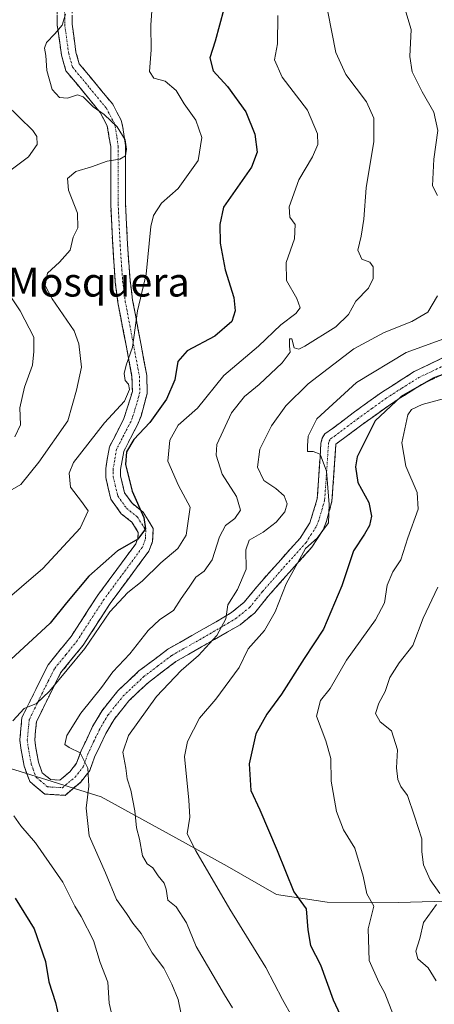
# Model space of a CAD drawing. Units: metres. Extents: x 624712 to 628172, y 4717987 to 4720363.
# Drawn here: x 626098 to 626213, y 4719930 to 4720202 of the extents above; entities that cross this region are included whole.
import ezdxf
from ezdxf.enums import TextEntityAlignment as Align

# ---------------------------------------------------------------- set-up
doc = ezdxf.new("R2010")
doc.units = ezdxf.units.M
doc.header["$MEASUREMENT"] = 0
doc.linetypes.add('TRAZO_Y_PUNTO', pattern=[1, 0.5, -0.25, 0, -0.25])
doc.linetypes.add('TRAZOSX2', pattern=[1.5, 1, -0.5])
for name, color, linetype, lineweight in [('Arbolado forestal CxS', 92, 'Continuous', 0), ('Camino', 19, 'TRAZOSX2', 0), ('Camino Cxs', 19, 'Continuous', 0), ('Camino eje', 19, 'TRAZO_Y_PUNTO', 0), ('Curva de nivel maestra', 36, 'Continuous', 30), ('Curva de nivel normal', 36, 'Continuous', 0), ('Texto cartográfico', 19, 'Continuous', 0)]:
    doc.layers.add(name, color=color, linetype=linetype, lineweight=lineweight)
doc.styles.add('Arial', font='txt', dxfattribs={"height": 0.2})

# ---------------------------------------------------------------- blocks, each defined once
blk = doc.blocks.new('*U150')
at = {"layer": 'Arbolado forestal CxS', "color": 92, "linetype": 'Continuous', "lineweight": 0}
blk.add_polyline3d([(626222.6669, 4719958.4479, 838.9255), (626202.9577, 4719957.8681, 832.6342), (626183.2319, 4719957.9221, 827.2801), (626169.1709, 4719960.0471, 824.2445), (626155.5801, 4719967.9011, 822.1314), (626141.3531, 4719975.7361, 819.1896), (626120.6923, 4719987.0961, 812.8275), (626096.8735, 4719994.5091, 806.8817), (626069.3489, 4720002.4521, 799.2492), (626051.3527, 4720008.2769, 792.8906), (626029.6511, 4720018.8671, 783.2708), (626007.4199, 4720010.9241, 776.5598), (625986.6319, 4720001.0203, 769.0705), (625961.3139, 4719996.4655, 758.8071), (625972.4921, 4719948.1099, 762.7379), (625957.1661, 4719940.4421, 757.9283), (625930.3441, 4719936.6091, 749.1314), (625901.6073, 4719938.5253, 739.4927)], dxfattribs=at)
blk = doc.blocks.new('*U164')
at = {"layer": 'Curva de nivel normal', "color": 36, "linetype": 'Continuous', "lineweight": 0}
blk.add_polyline3d([(626135.04, 4720208.25, 795), (626134.49, 4720200.28, 795), (626134.59, 4720193.46, 795), (626134.1, 4720187.44, 795), (626135.26, 4720185.61, 795), (626138.45, 4720184.8, 795), (626141.47, 4720182.27, 795), (626143.71, 4720178.54, 795), (626146.87, 4720174, 795), (626148.52, 4720169.2, 795), (626147.54, 4720162.86, 795), (626142.01, 4720155.15, 795), (626137.45, 4720151.12, 795), (626135.23, 4720147.68, 795), (626134.48, 4720144.69, 795), (626133.18, 4720131.44, 795), (626130.77, 4720121.33, 795), (626129.4, 4720111.33, 795), (626127.64, 4720106.33, 795), (626127.05, 4720103.99, 795), (626127.39, 4720102.14, 795), (626128.29, 4720101.07, 795), (626128.58, 4720099.61, 795), (626127.18, 4720096.37, 795), (626121.69, 4720090.43, 795), (626113.1, 4720079.4, 795), (626111.87, 4720076.54, 795), (626112.22, 4720072.64, 795), (626115.33, 4720068.69, 795), (626117.09, 4720066.08, 795), (626114.96, 4720061.34, 795), (626104.64, 4720050.13, 795), (626092.82, 4720040.01, 795)], dxfattribs=at)
blk = doc.blocks.new('*U168')
at = {"layer": 'Curva de nivel normal', "color": 36, "linetype": 'Continuous', "lineweight": 0}
blk.add_polyline3d([(626143.56, 4719923.47, 810), (626141.97, 4719931.09, 810), (626140.25, 4719935.31, 810), (626138.08, 4719939.76, 810), (626134.85, 4719944, 810), (626131.76, 4719949.26, 810), (626129.45, 4719952.12, 810), (626127.7, 4719954.84, 810), (626124.97, 4719958.71, 810), (626121.97, 4719966.1, 810), (626117.44, 4719976.3, 810), (626116.56, 4719983.9, 810), (626117.28, 4719989.97, 810), (626117, 4719995.01, 810), (626114.92, 4719999.24, 810), (626111.85, 4720000.69, 810), (626110.72, 4720001.54, 810), (626111.22, 4720004.04, 810), (626115.14, 4720010.22, 810), (626120.84, 4720017.24, 810), (626123.93, 4720021.57, 810), (626128.66, 4720026.57, 810), (626133.76, 4720033.01, 810), (626136.94, 4720036.07, 810), (626140.72, 4720038.59, 810), (626142.84, 4720041.9, 810), (626145.1, 4720045, 810), (626146.94, 4720047.72, 810), (626149.22, 4720049.44, 810), (626151.37, 4720052.58, 810), (626153.48, 4720058.93, 810), (626155.12, 4720062.01, 810), (626157.66, 4720064.01, 810), (626159.22, 4720066.26, 810), (626158.1, 4720070.01, 810), (626154.14, 4720076.26, 810), (626152.51, 4720081.46, 810), (626152.68, 4720084.38, 810), (626156.8, 4720093.15, 810), (626160.37, 4720097.7, 810), (626164.45, 4720101, 810), (626170.74, 4720107, 810), (626172.95, 4720109.89, 810), (626172.75, 4720111.57, 810), (626172.76, 4720113.6, 810), (626173.45, 4720113.6, 810), (626174.07, 4720111.15, 810), (626175.36, 4720110.79, 810), (626177.06, 4720111.59, 810), (626185.62, 4720116.93, 810), (626189.14, 4720120.3, 810), (626191.15, 4720123.99, 810), (626194.63, 4720127.63, 810), (626195.91, 4720130.32, 810), (626195.96, 4720133.47, 810), (626194.99, 4720134.76, 810), (626192.83, 4720135.66, 810), (626191.67, 4720138.13, 810), (626192.61, 4720141.98, 810), (626193.3, 4720146.66, 810), (626193.96, 4720155.32, 810), (626196.12, 4720168.13, 810), (626196.11, 4720174.55, 810), (626194.07, 4720179.09, 810), (626188.32, 4720186.68, 810), (626185.58, 4720192.7, 810), (626183.41, 4720203.96, 810)], dxfattribs=at)
blk = doc.blocks.new('*U172')
at = {"layer": 'Curva de nivel normal', "color": 36, "linetype": 'Continuous', "lineweight": 0}
for points in [[(626169.52, 4720202.99, 805), (626169.43, 4720195.13, 805), (626168.6, 4720190.74, 805), (626170.74, 4720185.92, 805), (626177.75, 4720176.77, 805), (626180.51, 4720170.23, 805), (626180.65, 4720167.34, 805), (626179.17, 4720163.9, 805), (626175.38, 4720157.55, 805), (626172.71, 4720150.11, 805), (626172.84, 4720147.2, 805), (626174.4, 4720145.2, 805), (626174.17, 4720141.25, 805), (626171.89, 4720134.67, 805), (626171.94, 4720129.7, 805), (626174.83, 4720124.79, 805), (626175.71, 4720122.19, 805), (626174.57, 4720120.63, 805), (626170.35, 4720117.47, 805), (626164.22, 4720111.57, 805), (626154.62, 4720103.52, 805), (626147.39, 4720094.49, 805), (626142.03, 4720089.78, 805), (626139.69, 4720085.65, 805), (626139.17, 4720079.79, 805), (626142.13, 4720073.13, 805), (626145.33, 4720067.12, 805), (626144.23, 4720059.34, 805), (626141.92, 4720055.68, 805), (626137.23, 4720051.68, 805), (626132.07, 4720046.68, 805), (626128.06, 4720043.52, 805), (626123.15, 4720038.18, 805), (626116.18, 4720028.06, 805), (626106.48, 4720016.28, 805), (626102.85, 4720012.85, 805), (626099.44, 4720011.48, 805), (626096.28, 4720008.02, 805)], [(626096.56, 4719981.78, 805), (626098.53, 4719979.03, 805), (626102.61, 4719974.32, 805), (626110.1, 4719963.48, 805), (626113.44, 4719956.83, 805), (626115.24, 4719953.96, 805), (626118.64, 4719947.38, 805), (626120.44, 4719941.28, 805), (626122.55, 4719935.84, 805), (626122.9, 4719930.03, 805), (626124.46, 4719923.36, 805)]]:
    blk.add_polyline3d(points, dxfattribs=at)
blk = doc.blocks.new('*U181')
at = {"layer": 'Curva de nivel normal', "color": 36, "linetype": 'Continuous', "lineweight": 0}
blk.add_polyline3d([(626201.5, 4719926.66, 830), (626199.17, 4719932.86, 830), (626197.46, 4719935.86, 830), (626194.86, 4719941.86, 830), (626194.52, 4719950.59, 830), (626196.14, 4719956.87, 830), (626194.16, 4719960.31, 830), (626193.2, 4719965.18, 830), (626190.82, 4719972.87, 830), (626187.69, 4719977.99, 830), (626185.77, 4719983.02, 830), (626184.31, 4719991.35, 830), (626184.2, 4719997.66, 830), (626182.82, 4720002.58, 830), (626180.22, 4720009.33, 830), (626181.39, 4720013.69, 830), (626184.06, 4720016.98, 830), (626188.56, 4720024.86, 830), (626196.58, 4720035.97, 830), (626199.06, 4720040.68, 830), (626199.76, 4720045.56, 830), (626201.4, 4720049.2, 830), (626203.53, 4720052.56, 830), (626205.51, 4720058.64, 830), (626208.37, 4720066.54, 830), (626208.1, 4720071.16, 830), (626204.95, 4720078.4, 830), (626203.84, 4720084.86, 830), (626205.53, 4720092.58, 830), (626206.54, 4720094.08, 830), (626209.42, 4720095.46, 830), (626217.05, 4720097.46, 830)], dxfattribs=at)
blk = doc.blocks.new('*U189')
at = {"layer": 'Curva de nivel normal', "color": 36, "linetype": 'Continuous', "lineweight": 0}
for points in [[(626094.31, 4720178.53, 785), (626101.85, 4720171.21, 785), (626102.98, 4720169.51, 785), (626103.06, 4720167.32, 785), (626100.68, 4720163.91, 785), (626095.46, 4720159.99, 785)], [(626090.61, 4720132.77, 785), (626098.33, 4720121.35, 785), (626102.14, 4720114.06, 785), (626102.15, 4720110.08, 785), (626101.7, 4720106.29, 785), (626099.55, 4720100.24, 785), (626098.23, 4720094.58, 785), (626098.4, 4720089.87, 785), (626096.9, 4720086.5, 785)]]:
    blk.add_polyline3d(points, dxfattribs=at)
blk = doc.blocks.new('*U193')
at = {"layer": 'Curva de nivel normal', "color": 36, "linetype": 'Continuous', "lineweight": 0}
for points in [[(626214.39, 4720217.68, 815), (626209.49, 4720213.76, 815), (626205.63, 4720212.06, 815), (626203.41, 4720210.58, 815), (626202.71, 4720207.78, 815), (626204.93, 4720203.92, 815), (626206.42, 4720199.06, 815), (626206.05, 4720191.66, 815), (626206.66, 4720187.36, 815), (626209.44, 4720181.82, 815), (626212.73, 4720176.28, 815), (626213.77, 4720171.2, 815), (626212.73, 4720163.27, 815), (626212.31, 4720155.85, 815), (626213.75, 4720153.18, 815)], [(626213.74, 4720125.49, 815), (626211, 4720121.01, 815), (626206.63, 4720118.38, 815), (626198.97, 4720115.37, 815), (626190.62, 4720110.89, 815), (626177.95, 4720101.17, 815), (626171.74, 4720095.14, 815), (626167.82, 4720089.61, 815), (626164.57, 4720083.14, 815), (626163.92, 4720078.13, 815), (626165.71, 4720074.44, 815), (626169.01, 4720072.29, 815), (626171.29, 4720070.22, 815), (626172.1, 4720068.05, 815), (626171.48, 4720065.82, 815), (626169.12, 4720062.93, 815), (626165.52, 4720060.16, 815), (626161.6, 4720058.01, 815), (626160.68, 4720055.34, 815), (626160.78, 4720050.01, 815), (626158.42, 4720044.34, 815), (626155.72, 4720040.07, 815), (626155.18, 4720036.26, 815), (626152.71, 4720031.65, 815), (626147.64, 4720026.08, 815), (626142.84, 4720022, 815), (626136, 4720014.79, 815), (626128.31, 4720004.02, 815), (626126.68, 4719999.44, 815), (626127.57, 4719995.03, 815), (626127.95, 4719992.03, 815), (626128.91, 4719988.88, 815), (626130.05, 4719983.24, 815), (626130.52, 4719978.51, 815), (626131.3, 4719975.35, 815), (626132.2, 4719970.76, 815), (626133.41, 4719968.59, 815), (626135.01, 4719967.46, 815), (626136.51, 4719965.22, 815), (626138.1, 4719963.22, 815), (626138.73, 4719961.53, 815), (626139.12, 4719958.55, 815), (626141.47, 4719956.64, 815), (626144.35, 4719952.25, 815), (626147.03, 4719945.75, 815), (626154.84, 4719932.39, 815), (626157.03, 4719928.75, 815)]]:
    blk.add_polyline3d(points, dxfattribs=at)
blk = doc.blocks.new('*U195')
at = {"layer": 'Curva de nivel normal', "color": 36, "linetype": 'Continuous', "lineweight": 0}
blk.add_polyline3d([(626092.94, 4720070.18, 790), (626098.56, 4720073.36, 790), (626103.53, 4720079.51, 790), (626111.51, 4720091, 790), (626113.93, 4720099.45, 790), (626115.33, 4720105.81, 790), (626114.54, 4720112.22, 790), (626113.22, 4720115.79, 790), (626107.2, 4720124.67, 790), (626105.24, 4720128.33, 790), (626105.9, 4720131.78, 790), (626109.2, 4720134.79, 790), (626112.12, 4720138.11, 790), (626113, 4720141.67, 790), (626114.26, 4720144.26, 790), (626114.17, 4720148.33, 790), (626111.67, 4720154.73, 790), (626111.42, 4720157.94, 790), (626113.68, 4720159.81, 790), (626118.08, 4720161.11, 790), (626122.38, 4720162.72, 790), (626125.92, 4720163.23, 790), (626127.42, 4720164.17, 790), (626127.76, 4720166.06, 790), (626127.36, 4720168.62, 790), (626125.17, 4720172.19, 790), (626121.59, 4720175.6, 790), (626118.55, 4720177.72, 790), (626115.77, 4720180.43, 790), (626114.2, 4720181.04, 790), (626111.4, 4720180.08, 790), (626109.24, 4720180.25, 790), (626107.18, 4720182.53, 790), (626105.73, 4720187.74, 790), (626105.45, 4720191.86, 790), (626105.08, 4720193.91, 790), (626105.63, 4720195.49, 790), (626107.88, 4720197.86, 790), (626109.97, 4720200.31, 790), (626110.86, 4720203.32, 790)], dxfattribs=at)
blk = doc.blocks.new('*U200')
at = {"layer": 'Curva de nivel normal', "color": 36, "linetype": 'Continuous', "lineweight": 0}
for points in [[(626213.83, 4720045.01, 835), (626209.78, 4720036.4, 835), (626206.85, 4720028.88, 835), (626203.08, 4720024.06, 835), (626200.57, 4720020.02, 835), (626199.24, 4720016.18, 835), (626197.48, 4720012.98, 835), (626196.61, 4720010.11, 835), (626197.81, 4720007.75, 835), (626201.02, 4720005.26, 835), (626202.68, 4720000.04, 835), (626202.4, 4719995.12, 835), (626202.78, 4719991.83, 835), (626203.57, 4719989.95, 835), (626205.39, 4719987.44, 835), (626207.32, 4719981.7, 835), (626209.41, 4719975.5, 835), (626209.36, 4719971.87, 835), (626209.82, 4719968.26, 835), (626211.67, 4719964.16, 835), (626214.36, 4719960.38, 835)], [(626213.47, 4719957.36, 835), (626209.8, 4719952.34, 835), (626208.83, 4719947.94, 835), (626207.75, 4719944.4, 835), (626208.26, 4719942.3, 835), (626211.13, 4719939.81, 835), (626213.32, 4719936.2, 835)]]:
    blk.add_polyline3d(points, dxfattribs=at)
blk = doc.blocks.new('*U201')
at = {"layer": 'Curva de nivel normal', "color": 36, "linetype": 'Continuous', "lineweight": 0}
blk.add_polyline3d([(626219.47, 4720115.04, 820), (626205.05, 4720109.79, 820), (626191.3, 4720101.58, 820), (626180.35, 4720091.52, 820), (626177.93, 4720086.75, 820), (626177.76, 4720084.06, 820), (626177.74, 4720082.46, 820), (626179.3, 4720082.52, 820), (626181.3, 4720081.75, 820), (626183.04, 4720077.06, 820), (626183.76, 4720067.86, 820), (626183.6, 4720062.79, 820), (626180.45, 4720058.52, 820), (626177.18, 4720055.67, 820), (626171.88, 4720045.91, 820), (626168.85, 4720038.22, 820), (626165.89, 4720033.04, 820), (626161.41, 4720027.99, 820), (626158.84, 4720022.8, 820), (626152.41, 4720014.02, 820), (626147.93, 4720008.83, 820), (626144.61, 4720002.36, 820), (626143.72, 4719998.25, 820), (626144.98, 4719986.16, 820), (626145.24, 4719981.43, 820), (626144.53, 4719976.87, 820), (626146.9, 4719972.11, 820), (626156.33, 4719956.03, 820), (626166.28, 4719939.89, 820), (626170.88, 4719931.06, 820), (626173.49, 4719926.25, 820)], dxfattribs=at)
blk = doc.blocks.new('*U213')
at = {"layer": 'Curva de nivel maestra', "color": 36, "linetype": 'Continuous', "lineweight": 30}
blk.add_polyline3d([(626223.68, 4720106.86, 825), (626212.54, 4720102.72, 825), (626203.64, 4720097.65, 825), (626196.43, 4720090.95, 825), (626191.52, 4720080.97, 825), (626191, 4720078.22, 825), (626191.69, 4720073.87, 825), (626194.72, 4720068.43, 825), (626195.49, 4720064.59, 825), (626194.92, 4720062.07, 825), (626193.54, 4720059.68, 825), (626190.48, 4720055.01, 825), (626187.22, 4720045.34, 825), (626182.15, 4720033.4, 825), (626176.85, 4720025.25, 825), (626170.59, 4720015.41, 825), (626166.5, 4720009.88, 825), (626163.47, 4720004.44, 825), (626161.65, 4719996.21, 825), (626162.14, 4719988.82, 825), (626164.56, 4719983.51, 825), (626169.37, 4719972.21, 825), (626174, 4719960.85, 825), (626177.38, 4719956.11, 825), (626177.82, 4719950.36, 825), (626178.6, 4719946.01, 825), (626181.32, 4719940.61, 825), (626184.84, 4719931.01, 825), (626188.1, 4719924.03, 825)], dxfattribs=at)
blk = doc.blocks.new('*U216')
at = {"layer": 'Curva de nivel maestra', "color": 36, "linetype": 'Continuous', "lineweight": 30}
for points in [[(626154.6, 4720204.66, 800), (626152.24, 4720195.81, 800), (626150.77, 4720191.24, 800), (626151.66, 4720187.68, 800), (626155.68, 4720183.35, 800), (626160.7, 4720176.34, 800), (626163.2, 4720170.13, 800), (626163.88, 4720165.22, 800), (626162.26, 4720161.01, 800), (626154.56, 4720150, 800), (626153.51, 4720145.19, 800), (626153.66, 4720140, 800), (626155.02, 4720132.67, 800), (626157.4, 4720125.01, 800), (626157.76, 4720121.33, 800), (626156.81, 4720118.41, 800), (626152.14, 4720114.33, 800), (626144.49, 4720110.33, 800), (626141.96, 4720107.35, 800), (626141.06, 4720102.28, 800), (626138.77, 4720096.9, 800), (626134.14, 4720090.5, 800), (626129.8, 4720085.82, 800), (626127.75, 4720082.4, 800), (626127.5, 4720078.86, 800), (626129.29, 4720071.51, 800), (626132.56, 4720064.24, 800), (626133.02, 4720061.09, 800), (626130.88, 4720058.23, 800), (626125.28, 4720055.01, 800), (626117.28, 4720048.01, 800), (626111.18, 4720040.68, 800), (626106.62, 4720035.01, 800), (626095.72, 4720025.01, 800)], [(626096.99, 4719959.04, 800), (626102.16, 4719950.55, 800), (626105.32, 4719941.61, 800), (626106.26, 4719935.94, 800), (626108.07, 4719930.28, 800), (626109.99, 4719922.18, 800)]]:
    blk.add_polyline3d(points, dxfattribs=at)

msp = doc.modelspace()

# ---------------------------------------------------------------- linework, layer by layer
at = {"layer": 'Arbolado forestal CxS', "color": 92, "linetype": 'Continuous', "lineweight": 0}
for points in [[(625901.61, 4719938.53, 739.49), (625930.34, 4719936.61, 749.13), (625957.17, 4719940.44, 757.93), (625972.49, 4719948.11, 762.74), (625961.31, 4719996.47, 758.81), (625986.63, 4720001.02, 769.07), (626007.42, 4720010.92, 776.56), (626029.65, 4720018.87, 783.27), (626051.35, 4720008.28, 792.89), (626069.35, 4720002.45, 799.25), (626096.87, 4719994.51, 806.88), (626120.69, 4719987.1, 812.83), (626141.35, 4719975.74, 819.19), (626155.58, 4719967.9, 822.13), (626169.17, 4719960.05, 824.24), (626183.23, 4719957.92, 827.28), (626202.96, 4719957.87, 832.63), (626222.67, 4719958.45, 838.93)], [(626222.67, 4719958.45, 838.93), (626202.96, 4719957.87, 832.63), (626183.23, 4719957.92, 827.28), (626169.17, 4719960.05, 824.24), (626155.58, 4719967.9, 822.13), (626141.35, 4719975.74, 819.19), (626120.69, 4719987.1, 812.83), (626096.87, 4719994.51, 806.88), (626069.35, 4720002.45, 799.25), (626051.35, 4720008.28, 792.89), (626029.65, 4720018.87, 783.27), (626007.42, 4720010.92, 776.56), (625986.63, 4720001.02, 769.07), (625961.31, 4719996.47, 758.81), (625972.49, 4719948.11, 762.74), (625957.17, 4719940.44, 757.93), (625930.34, 4719936.61, 749.13), (625901.61, 4719938.53, 739.49)], [(626222.67, 4719958.45, 838.93), (626202.96, 4719957.87, 832.63), (626183.23, 4719957.92, 827.28), (626169.17, 4719960.05, 824.24), (626155.58, 4719967.9, 822.13), (626141.35, 4719975.74, 819.19), (626120.69, 4719987.1, 812.83), (626096.87, 4719994.51, 806.88), (626069.35, 4720002.45, 799.25), (626051.35, 4720008.28, 792.89), (626029.65, 4720018.87, 783.27), (626007.42, 4720010.92, 776.56), (625986.63, 4720001.02, 769.07), (625961.31, 4719996.47, 758.81), (625972.49, 4719948.11, 762.74), (625957.17, 4719940.44, 757.93), (625930.34, 4719936.61, 749.13), (625901.61, 4719938.53, 739.49)]]:
    msp.add_polyline3d(points, dxfattribs=at)
at = {"layer": 'Camino', "color": 19, "linetype": 'TRAZOSX2', "lineweight": 0}
for points in [[(626108.58, 4720205.78), (626108.6, 4720200.27), (626109.74, 4720192.01), (626110.97, 4720187.69), (626120.47, 4720176.16), (626122.38, 4720172.5), (626123.36, 4720166.77), (626123.37, 4720150.73), (626123.93, 4720139.39), (626124.63, 4720129.31), (626125.37, 4720123.61), (626129.25, 4720103.09), (626129.35, 4720099.05), (626127.03, 4720091.57), (626123.02, 4720083.78), (626121.98, 4720077.83), (626122.01, 4720075.29), (626123.39, 4720069.33), (626126.28, 4720065.3), (626129.23, 4720062.97), (626130.98, 4720060.13), (626130.89, 4720058.5), (626130.28, 4720056.97), (626119.81, 4720042.77), (626112.44, 4720031.41), (626106.06, 4720023.55), (626102.64, 4720016.72), (626098.84, 4720008.95), (626098.25, 4720002.81), (626098.5, 4720000.55), (626099.43, 4719995.54), (626100.98, 4719991.27), (626105.12, 4719987.82), (626110.73, 4719987.48), (626114.98, 4719991.07), (626117.58, 4719994.33), (626118.9, 4719998.03), (626122, 4720004.55), (626124.28, 4720008.45), (626128.35, 4720013.55), (626133.83, 4720018.7), (626141.38, 4720024.42), (626159.11, 4720034.62), (626163.21, 4720037.91), (626166.88, 4720042.48), (626173.43, 4720049.85), (626179.01, 4720056.08), (626182.06, 4720060.87), (626183.05, 4720063.27), (626184.53, 4720068.72), (626185.64, 4720084.51), (626192.82, 4720089.87), (626200.77, 4720095.57), (626209.29, 4720100.98), (626224.05, 4720108.06)], [(626222.55, 4720111.88), (626207.3, 4720104.57), (626198.47, 4720098.97), (626190.38, 4720093.16), (626184.7, 4720088.82), (626182.55, 4720087.37), (626181.82, 4720086.19), (626181.49, 4720084.77), (626180.47, 4720069.4), (626178.41, 4720062.77), (626175.73, 4720058.57), (626170.37, 4720052.58), (626163.75, 4720045.13), (626160.29, 4720040.83), (626156.76, 4720037.99), (626152.51, 4720035.44), (626139.12, 4720027.85), (626131.18, 4720021.84), (626125.32, 4720016.34), (626120.89, 4720010.78), (626118.37, 4720006.47), (626115.11, 4719999.6), (626113.95, 4719996.35), (626112.03, 4719993.94), (626109.34, 4719991.67), (626106.71, 4719991.83), (626104.46, 4719993.71), (626103.4, 4719996.62), (626102.56, 4720001.15), (626102.37, 4720002.84), (626102.85, 4720007.82), (626106.31, 4720014.9), (626109.53, 4720021.31), (626115.76, 4720029), (626123.18, 4720040.44), (626133.89, 4720054.96), (626134.95, 4720057.61), (626135.14, 4720061.19), (626132.34, 4720065.74), (626129.27, 4720068.16), (626127.2, 4720071.05), (626126.1, 4720075.78), (626126.07, 4720077.5), (626126.95, 4720082.46), (626130.76, 4720089.85), (626131.75, 4720092.27), (626133.46, 4720098.55), (626133.34, 4720103.52), (626129.42, 4720124.26), (626128.71, 4720129.72), (626128.02, 4720139.63), (626127.47, 4720150.83), (626127.46, 4720167.06), (626126.75, 4720172.03), (626126.23, 4720173.99), (626123.91, 4720178.44), (626114.68, 4720189.63), (626113.76, 4720192.86), (626112.7, 4720200.56), (626112.68, 4720205.56)]]:
    msp.add_lwpolyline(points, dxfattribs=at)
at = {"layer": 'Camino Cxs', "color": 19, "linetype": 'Continuous', "lineweight": 0}
for points in [[(626212.98, 4720102.75, 824.79), (626209.29, 4720100.98, 825.14), (626206.45, 4720099.18, 825.71), (626203.61, 4720097.37, 825.54), (626200.77, 4720095.57, 825.15), (626196.8, 4720092.72, 824.41), (626192.82, 4720089.87, 823.56), (626189.23, 4720087.19, 822.6), (626185.64, 4720084.51, 821.38), (626185.36, 4720080.56, 821.58), (626185.09, 4720076.62, 821.47), (626184.81, 4720072.67, 821.09), (626184.53, 4720068.72, 820.55), (626183.79, 4720066, 819.87), (626183.05, 4720063.27, 819.36), (626182.06, 4720060.87, 819.71), (626180.54, 4720058.48, 819.85), (626179.01, 4720056.08, 820.14), (626176.22, 4720052.97, 819.97), (626173.43, 4720049.85, 819.24), (626170.16, 4720046.17, 818.65), (626166.88, 4720042.48, 817.41), (626165.05, 4720040.2, 817.47), (626163.21, 4720037.91, 817.49), (626161.16, 4720036.27, 817.19), (626159.11, 4720034.62, 816.96), (626155.56, 4720032.58, 816.24), (626152.02, 4720030.54, 815.33), (626148.47, 4720028.5, 814.24), (626144.93, 4720026.46, 813.66), (626141.38, 4720024.42, 813.11), (626137.61, 4720021.56, 812.96), (626133.83, 4720018.7, 812.43), (626131.09, 4720016.13, 812.32), (626128.35, 4720013.55, 812.08), (626126.32, 4720011, 812.16), (626124.28, 4720008.45, 812.07), (626122, 4720004.55, 811.93), (626120.45, 4720001.29, 811.91), (626118.9, 4719998.03, 811.36), (626117.58, 4719994.33, 810.28), (626114.98, 4719991.07, 809.25), (626112.86, 4719989.28, 808.91), (626110.73, 4719987.48, 808.56), (626107.93, 4719987.65, 808.16), (626105.12, 4719987.82, 807.77), (626103.05, 4719989.55, 807.51), (626100.98, 4719991.27, 807.02), (626099.43, 4719995.54, 806.33), (626098.97, 4719998.05, 806.03), (626098.5, 4720000.55, 805.84), (626098.25, 4720002.81, 805.73), (626098.55, 4720005.88, 805.39), (626098.84, 4720008.95, 804.97), (626100.74, 4720012.84, 804.67), (626102.64, 4720016.72, 804.4), (626104.35, 4720020.14, 803.78), (626106.06, 4720023.55, 803.47), (626108.19, 4720026.17, 803.07), (626110.31, 4720028.79, 802.67), (626112.44, 4720031.41, 802.73), (626114.9, 4720035.2, 802.36), (626117.35, 4720038.98, 802.28), (626119.81, 4720042.77, 801.99), (626122.43, 4720046.32, 801.75), (626125.05, 4720049.87, 801.01), (626127.66, 4720053.42, 800.61), (626130.28, 4720056.97, 800), (626130.89, 4720058.5, 799.72), (626130.98, 4720060.13, 799.52), (626129.23, 4720062.97, 798.9), (626126.28, 4720065.3, 798.39), (626123.39, 4720069.33, 797.61), (626122.7, 4720072.31, 797.89), (626122.01, 4720075.29, 797.94), (626121.98, 4720077.83, 797.82), (626122.5, 4720080.81, 797.59), (626123.02, 4720083.78, 797.25), (626125.03, 4720087.68, 796.43), (626127.03, 4720091.57, 795.92), (626128.19, 4720095.31, 795.24), (626129.35, 4720099.05, 794.85), (626129.25, 4720103.09, 794.79), (626128.47, 4720107.19, 794.53), (626127.7, 4720111.3, 794.46), (626126.92, 4720115.4, 794.37), (626126.15, 4720119.51, 794.1), (626125.37, 4720123.61, 793.55), (626125, 4720126.46, 793.2), (626124.63, 4720129.31, 792.88), (626124.4, 4720132.67, 792.71), (626124.16, 4720136.03, 792.45), (626123.93, 4720139.39, 792.15), (626123.74, 4720143.17, 791.8), (626123.56, 4720146.95, 791.56), (626123.37, 4720150.73, 791.36), (626123.37, 4720154.74, 791.16), (626123.37, 4720158.75, 790.85), (626123.36, 4720162.76, 790), (626123.36, 4720166.77, 789.66), (626122.87, 4720169.64, 789.63), (626122.38, 4720172.5, 789.79), (626120.47, 4720176.16, 790.3), (626117.3, 4720180, 790.24), (626114.14, 4720183.85, 790.34), (626110.97, 4720187.69, 790.16), (626109.74, 4720192.01, 790.18), (626109.17, 4720196.14, 790.05), (626108.6, 4720200.27, 789.84), (626108.59, 4720203.03, 789.78)], [(626112.69, 4720203.06, 790.13), (626112.7, 4720200.56, 790.23), (626113.23, 4720196.71, 790.46), (626113.76, 4720192.86, 790.6), (626114.68, 4720189.63, 790.72), (626117.76, 4720185.9, 790.97), (626120.83, 4720182.17, 791.37), (626123.91, 4720178.44, 791.42), (626125.07, 4720176.22, 791), (626126.23, 4720173.99, 790.6), (626126.75, 4720172.03, 790.35), (626127.11, 4720169.55, 790.05), (626127.46, 4720167.06, 790.05), (626127.46, 4720163, 790.26), (626127.47, 4720158.95, 790.87), (626127.47, 4720154.89, 791.71), (626127.47, 4720150.83, 792.13), (626127.65, 4720147.1, 792.4), (626127.84, 4720143.36, 792.65), (626128.02, 4720139.63, 793), (626128.37, 4720134.68, 793.45), (626128.71, 4720129.72, 793.69), (626129.07, 4720126.99, 793.98), (626129.42, 4720124.26, 794.47), (626130.2, 4720120.11, 794.97), (626130.99, 4720115.96, 795.3), (626131.77, 4720111.82, 795.49), (626132.56, 4720107.67, 795.68), (626133.34, 4720103.52, 796.2), (626133.46, 4720098.55, 796.42), (626132.61, 4720095.41, 796.35), (626131.75, 4720092.27, 796.67), (626130.76, 4720089.85, 797.64), (626128.86, 4720086.16, 798.7), (626126.95, 4720082.46, 798.29), (626126.51, 4720079.98, 798.3), (626126.07, 4720077.5, 798.46), (626126.1, 4720075.78, 798.41), (626127.2, 4720071.05, 798.78), (626129.27, 4720068.16, 799.46), (626132.34, 4720065.74, 799.94), (626133.74, 4720063.47, 800.12), (626135.14, 4720061.19, 800.8), (626134.95, 4720057.61, 801.21), (626133.89, 4720054.96, 801.78), (626131.21, 4720051.33, 802.2), (626128.54, 4720047.7, 802.86), (626125.86, 4720044.07, 803.85), (626123.18, 4720040.44, 804.04), (626120.71, 4720036.63, 804.3), (626118.23, 4720032.81, 804.04), (626115.76, 4720029, 804.36), (626112.65, 4720025.16, 804.22), (626109.53, 4720021.31, 804.64), (626107.92, 4720018.11, 804.93), (626106.31, 4720014.9, 805.18), (626104.58, 4720011.36, 805.81), (626102.85, 4720007.82, 805.98), (626102.61, 4720005.33, 806.2), (626102.37, 4720002.84, 806.41), (626102.56, 4720001.15, 806.69), (626103.4, 4719996.62, 807.44), (626104.46, 4719993.71, 807.78), (626106.71, 4719991.83, 808.22), (626109.34, 4719991.67, 808.58), (626112.03, 4719993.94, 809.11), (626113.95, 4719996.35, 809.6), (626115.11, 4719999.6, 809.97), (626116.74, 4720003.04, 810.32), (626118.37, 4720006.47, 810.66), (626120.89, 4720010.78, 810.61), (626123.11, 4720013.56, 810.9), (626125.32, 4720016.34, 810.87), (626128.25, 4720019.09, 811.09), (626131.18, 4720021.84, 811.37), (626135.15, 4720024.85, 811.73), (626139.12, 4720027.85, 812.21), (626142.47, 4720029.75, 812.44), (626145.82, 4720031.65, 812.88), (626149.16, 4720033.54, 813.58), (626152.51, 4720035.44, 814.35), (626156.76, 4720037.99, 815.24), (626160.29, 4720040.83, 815.8), (626162.02, 4720042.98, 815.87), (626163.75, 4720045.13, 816.06), (626167.06, 4720048.86, 816.66), (626170.37, 4720052.58, 817.51), (626173.05, 4720055.58, 818.02), (626175.73, 4720058.57, 817.98), (626178.41, 4720062.77, 818.22), (626179.44, 4720066.09, 818.32), (626180.47, 4720069.4, 818.72), (626180.73, 4720073.24, 819.23), (626180.98, 4720077.09, 819.59), (626181.24, 4720080.93, 819.87), (626181.49, 4720084.77, 820.17), (626181.82, 4720086.19, 820.36), (626182.55, 4720087.37, 820.55), (626184.7, 4720088.82, 820.8), (626187.54, 4720090.99, 821.39), (626190.38, 4720093.16, 821.57), (626194.43, 4720096.07, 822.31), (626198.47, 4720098.97, 822.45), (626201.41, 4720100.84, 822.92), (626204.36, 4720102.7, 822.86), (626207.3, 4720104.57, 822.5), (626211.11, 4720106.4, 822.71), (626214.93, 4720108.23, 822.48)]]:
    msp.add_polyline3d(points, dxfattribs=at)
at = {"layer": 'Camino eje', "color": 19, "linetype": 'TRAZO_Y_PUNTO', "lineweight": 0}
msp.add_lwpolyline([(626110.63, 4720205.67), (626110.65, 4720200.42), (626111.75, 4720192.44), (626112.83, 4720188.66), (626117.58, 4720182.9), (626122.19, 4720177.3), (626124.31, 4720173.25), (626124.57, 4720172.27), (626125.06, 4720169.4), (626125.41, 4720166.92), (626125.42, 4720150.78), (626125.98, 4720139.51), (626126.67, 4720129.52), (626127.4, 4720123.94), (626131.3, 4720103.31), (626131.41, 4720098.8), (626130.55, 4720095.66), (626129.39, 4720091.92), (626128.9, 4720090.71), (626126.99, 4720087.02), (626124.99, 4720083.12), (626124.47, 4720080.15), (626124.03, 4720077.67), (626124.04, 4720076.81), (626124.06, 4720075.54), (626124.61, 4720073.17), (626125.3, 4720070.19), (626127.78, 4720066.73), (626130.79, 4720064.36), (626133.06, 4720060.66), (626132.97, 4720058.87), (626132.92, 4720058.06), (626132.09, 4720055.97), (626121.5, 4720041.61), (626114.1, 4720030.21), (626110.99, 4720026.36), (626107.8, 4720022.43), (626106.09, 4720019.02), (626104.48, 4720015.81), (626100.85, 4720008.39), (626100.31, 4720002.83), (626100.53, 4720000.85), (626101.42, 4719996.08), (626101.95, 4719994.63), (626102.72, 4719992.49), (626103.85, 4719991.55), (626105.92, 4719989.83), (626110.04, 4719989.58), (626113.51, 4719992.51), (626115.77, 4719995.34), (626117.01, 4719998.82), (626118.64, 4720002.25), (626120.19, 4720005.51), (626122.59, 4720009.62), (626124.62, 4720012.17), (626126.84, 4720014.95), (626129.77, 4720017.7), (626132.51, 4720020.27), (626136.28, 4720023.13), (626140.25, 4720026.14), (626146.95, 4720029.93), (626155.81, 4720035.03), (626157.94, 4720036.31), (626159.7, 4720037.73), (626161.75, 4720039.37), (626163.59, 4720041.66), (626165.32, 4720043.81), (626171.9, 4720051.22), (626177.37, 4720057.33), (626178.71, 4720059.43), (626180.24, 4720061.82), (626180.73, 4720063.02), (626181.76, 4720066.34), (626182.5, 4720069.06), (626183.06, 4720076.96), (626183.57, 4720084.64), (626183.73, 4720085.35), (626184.1, 4720085.94), (626185.17, 4720086.67), (626188.76, 4720089.35), (626191.6, 4720091.52), (626195.58, 4720094.37), (626199.62, 4720097.27), (626203.88, 4720099.98), (626208.3, 4720102.78), (626215.68, 4720106.32)], dxfattribs=at)

# ---------------------------------------------------------------- block references
at = {"layer": 'Arbolado forestal CxS', "color": 92, "linetype": 'Continuous', "lineweight": 0}
msp.add_blockref('*U150', (0, 0), dxfattribs=at)
at = {"layer": 'Curva de nivel maestra', "color": 36, "linetype": 'Continuous', "lineweight": 30}
for name in ['*U216', '*U213']:
    msp.add_blockref(name, (0, 0), dxfattribs=at)
at = {"layer": 'Curva de nivel normal', "color": 36, "linetype": 'Continuous', "lineweight": 0}
for name in ['*U189', '*U195', '*U164', '*U172', '*U168', '*U193', '*U201', '*U181', '*U200']:
    msp.add_blockref(name, (0, 0), dxfattribs=at)

# ---------------------------------------------------------------- texts
at = {"layer": 'Texto cartográfico', "color": 19, "linetype": 'Continuous', "lineweight": 0, "style": 'Arial'}
msp.add_text('Alto de la Mosquera', height=8, dxfattribs=at).set_placement((626095.1, 4720129.29), align=Align.MIDDLE_CENTER)

doc.saveas('drawing.dxf')
